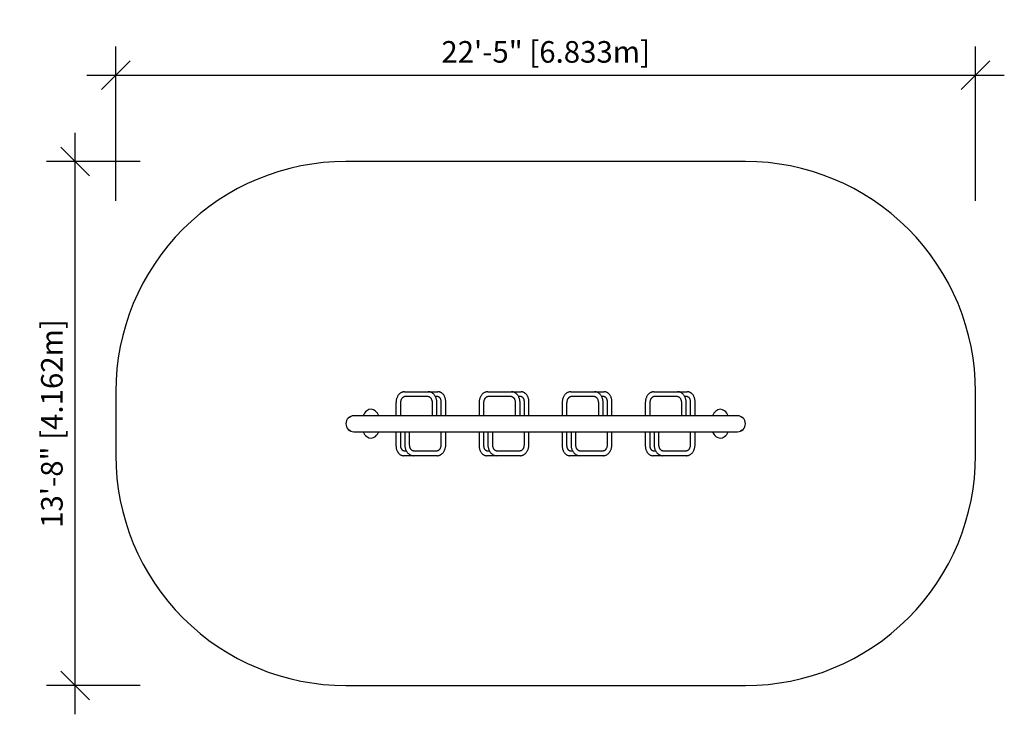
# Model space of a CAD drawing. Extents: x 4596 to 4904, y -753 to -535.
import ezdxf

# ---------------------------------------------------------------- set-up
doc = ezdxf.new("R2010")
doc.units = 0
doc.header["$LTSCALE"] = 0.125
doc.header["$MEASUREMENT"] = 0
doc.header["$PDMODE"] = 35
doc.layers.get('0').update_dxf_attribs({"linetype": 'CONTINUOUS'})
doc.layers.get('DEFPOINTS').update_dxf_attribs({"linetype": 'CONTINUOUS'})
for name, color, linetype in [('CONSTRUCTION', 7, 'CONTINUOUS'), ('DIM_IMP_BORDURE', 7, 'CONTINUOUS'), ('VUE NUAGE', 7, 'CONTINUOUS')]:
    doc.layers.add(name, color=color, linetype=linetype)
doc.styles.add('DIM', font='romans.shx')
doc.dimstyles.new('Implantation (Pied-mètre)', dxfattribs={"dimscale": 96, "dimtxt": 0.09375, "dimasz": 0.125, "dimexe": 0.125, "dimexo": 0.125, "dimgap": 0.03, "dimtad": 1, "dimdec": 0, "dimzin": 0, "dimdsep": 46, "dimlunit": 4, "dimtxsty": 'DIM', "dimblk1": 'OBLIQUE', "dimblk2": 'OBLIQUE', "dimsah": 1, "dimcen": 0.089844, "dimdle": 0.125, "dimclrt": 7, "dimadec": 0, "dimazin": 0, "dimtfac": 1, "dimtdec": 0, "dimtofl": 0, "dimtmove": 0, "dimatfit": 3, "dimldrblk": 'OBLIQUE', "dimfxl": 1, "dimfrac": 2, "dimtolj": 1, "dimtzin": 0, "dimarcsym": 0})

# ---------------------------------------------------------------- blocks, each defined once
blk = doc.blocks.new('_OBLIQUE')
at = {"color": 0, "linetype": 'ByBlock'}
blk.add_line((-0.5, -0.5), (0.5, 0.5), dxfattribs=at)
blk = doc.blocks.new('*D106')
at = {"layer": 'DEFPOINTS', "color": 0}
for p in [(4613.08, -579.82), (4642.39, -579.82), (4642.39, -743.7)]:
    blk.add_point(p, dxfattribs=at)
at = {"layer": 'DIM_IMP_BORDURE', "color": 0, "lineweight": -2}
for p, q in [((4613.08, -752.7), (4613.08, -570.82)), ((4633.39, -579.82), (4604.08, -579.82)), ((4633.39, -743.7), (4604.08, -743.7))]:
    blk.add_line(p, q, dxfattribs=at)
at = {"layer": 'DIM_IMP_BORDURE', "color": 0, "lineweight": -2, "xscale": 9, "yscale": 9, "zscale": 9}
for p, rotation in [((4613.08, -579.82), 90), ((4613.08, -743.7), 270)]:
    blk.add_blockref('_OBLIQUE', p, dxfattribs=dict(at, rotation=rotation))
at = {"layer": 'DIM_IMP_BORDURE', "color": 7, "insert": (4605.79, -661.76), "char_height": 6.75, "attachment_point": 5, "rotation": 90, "style": 'DIM'}
blk.add_mtext('\\A1;13\'-8" [4.162m]', dxfattribs=at)
blk = doc.blocks.new('*D107')
at = {"layer": 'DEFPOINTS', "color": 0}
for p in [(4894.78, -552.82), (4625.78, -601.14), (4894.78, -601.14)]:
    blk.add_point(p, dxfattribs=at)
at = {"layer": 'DIM_IMP_BORDURE', "color": 0, "lineweight": -2}
for p, q in [((4625.78, -592.14), (4625.78, -543.82)), ((4894.78, -592.14), (4894.78, -543.82)), ((4616.78, -552.82), (4903.78, -552.82))]:
    blk.add_line(p, q, dxfattribs=at)
at = {"layer": 'DIM_IMP_BORDURE', "color": 0, "lineweight": -2, "xscale": 9, "yscale": 9, "zscale": 9, "rotation": 180}
blk.add_blockref('_OBLIQUE', (4625.78, -552.82), dxfattribs=at)
at = {"layer": 'DIM_IMP_BORDURE', "color": 0, "lineweight": -2, "xscale": 9, "yscale": 9, "zscale": 9}
blk.add_blockref('_OBLIQUE', (4894.78, -552.82), dxfattribs=at)
at = {"layer": 'DIM_IMP_BORDURE', "color": 7, "insert": (4760.28, -545.53), "char_height": 6.75, "attachment_point": 5, "style": 'DIM'}
blk.add_mtext('\\A1;22\'-5" [6.833m]', dxfattribs=at)

msp = doc.modelspace()

# ---------------------------------------------------------------- linework, layer by layer
at = {"layer": 'CONSTRUCTION'}
for p, q in [((4716.15, -651.82), (4723.57, -651.82)), ((4721.73, -651.82), (4721.77, -651.82)), ((4721.77, -651.82), (4721.81, -651.82)), ((4721.77, -651.82), (4726.59, -651.82)), ((4742.15, -651.82), (4749.57, -651.82)), ((4747.73, -651.82), (4747.77, -651.82)), ((4747.77, -651.82), (4747.81, -651.82)), ((4747.77, -651.82), (4752.59, -651.82)), ((4768.15, -651.82), (4775.57, -651.82)), ((4773.73, -651.82), (4773.77, -651.82)), ((4773.77, -651.82), (4773.81, -651.82)), ((4773.77, -651.82), (4778.59, -651.82)), ((4794.15, -651.82), (4801.57, -651.82)), ((4799.73, -651.82), (4799.77, -651.82)), ((4799.77, -651.82), (4799.81, -651.82)), ((4799.77, -651.82), (4804.59, -651.82)), ((4713.45, -655.32), (4713.45, -659.32)), ((4714.95, -659.32), (4714.95, -655.32)), ((4723.57, -653.32), (4716.15, -653.32)), ((4724.77, -655.32), (4724.77, -659.32)), ((4726.59, -653.32), (4725.79, -653.32)), ((4726.27, -659.32), (4726.27, -655.32)), ((4727.53, -654.96), (4727.53, -659.32)), ((4729.03, -659.32), (4729.03, -654.96)), ((4739.45, -655.32), (4739.45, -659.32)), ((4740.95, -659.32), (4740.95, -655.32)), ((4749.57, -653.32), (4742.15, -653.32)), ((4750.77, -655.32), (4750.77, -659.32)), ((4752.59, -653.32), (4751.79, -653.32)), ((4752.27, -659.32), (4752.27, -655.32)), ((4753.53, -654.96), (4753.53, -659.32)), ((4755.03, -659.32), (4755.03, -654.96)), ((4765.45, -655.32), (4765.45, -659.32)), ((4766.95, -659.32), (4766.95, -655.32)), ((4775.57, -653.32), (4768.15, -653.32)), ((4776.77, -655.32), (4776.77, -659.32)), ((4778.59, -653.32), (4777.79, -653.32)), ((4778.27, -659.32), (4778.27, -655.32)), ((4779.53, -654.96), (4779.53, -659.32)), ((4781.03, -659.32), (4781.03, -654.96)), ((4791.45, -655.32), (4791.45, -659.32)), ((4792.95, -659.32), (4792.95, -655.32)), ((4801.57, -653.32), (4794.15, -653.32)), ((4802.77, -655.32), (4802.77, -659.32)), ((4804.59, -653.32), (4803.79, -653.32)), ((4804.27, -659.32), (4804.27, -655.32)), ((4805.53, -654.96), (4805.53, -659.32)), ((4807.03, -659.32), (4807.03, -654.96)), ((4698.85, -659.72), (4699.17, -659.54)), ((4698.85, -659.72), (4698.86, -659.75)), ((4698.86, -659.75), (4699.19, -659.56)), ((4698.94, -659.7), (4698.95, -659.71)), ((4698.94, -659.71), (4698.94, -659.71)), ((4699.11, -659.61), (4699.11, -659.61)), ((4699.19, -659.56), (4699.17, -659.54)), ((4724.77, -659.32), (4700.28, -659.32)), ((4724.99, -659.32), (4724.77, -659.32)), ((4726.05, -659.32), (4724.99, -659.32)), ((4726.27, -659.32), (4726.05, -659.32)), ((4750.77, -659.32), (4726.27, -659.32)), ((4750.99, -659.32), (4750.77, -659.32)), ((4752.05, -659.32), (4750.99, -659.32)), ((4752.27, -659.32), (4752.05, -659.32)), ((4776.77, -659.32), (4752.27, -659.32)), ((4776.99, -659.32), (4776.77, -659.32)), ((4778.05, -659.32), (4776.99, -659.32)), ((4778.27, -659.32), (4778.05, -659.32)), ((4802.77, -659.32), (4778.27, -659.32)), ((4802.99, -659.32), (4802.77, -659.32)), ((4804.05, -659.32), (4802.99, -659.32)), ((4804.27, -659.32), (4804.05, -659.32)), ((4820.28, -659.32), (4804.27, -659.32)), ((4821.38, -659.54), (4821.36, -659.56)), ((4821.36, -659.56), (4821.66, -659.73)), ((4821.38, -659.54), (4821.67, -659.71)), ((4821.44, -659.61), (4821.44, -659.61)), ((4821.44, -659.61), (4821.44, -659.61)), ((4821.61, -659.71), (4821.61, -659.7)), ((4821.66, -659.73), (4821.69, -659.75)), ((4821.67, -659.71), (4821.7, -659.72)), ((4821.69, -659.75), (4821.7, -659.72)), ((4698.86, -663.89), (4698.85, -663.92)), ((4699.17, -664.11), (4698.85, -663.92)), ((4699.19, -664.08), (4698.86, -663.89)), ((4698.95, -663.94), (4698.94, -663.94)), ((4699.11, -664.03), (4699.11, -664.03)), ((4699.11, -664.04), (4699.11, -664.04)), ((4699.17, -664.11), (4699.19, -664.08)), ((4700.28, -664.32), (4716.21, -664.32)), ((4713.45, -664.32), (4713.45, -668.69)), ((4714.95, -668.69), (4714.95, -664.32)), ((4716.21, -664.32), (4716.21, -668.32)), ((4716.21, -664.32), (4716.43, -664.32)), ((4716.43, -664.32), (4717.49, -664.32)), ((4717.49, -664.32), (4717.71, -664.32)), ((4717.71, -668.32), (4717.71, -664.32)), ((4717.71, -664.32), (4742.21, -664.32)), ((4727.53, -664.32), (4727.53, -668.32)), ((4729.03, -668.32), (4729.03, -664.32)), ((4739.45, -664.32), (4739.45, -668.69)), ((4740.95, -668.69), (4740.95, -664.32)), ((4742.21, -664.32), (4742.21, -668.32)), ((4742.21, -664.32), (4742.43, -664.32)), ((4742.43, -664.32), (4743.49, -664.32)), ((4743.49, -664.32), (4743.71, -664.32)), ((4743.71, -668.32), (4743.71, -664.32)), ((4743.71, -664.32), (4768.21, -664.32)), ((4753.53, -664.32), (4753.53, -668.32)), ((4755.03, -668.32), (4755.03, -664.32)), ((4765.45, -664.32), (4765.45, -668.69)), ((4766.95, -668.69), (4766.95, -664.32)), ((4768.21, -664.32), (4768.21, -668.32)), ((4768.21, -664.32), (4768.43, -664.32)), ((4768.43, -664.32), (4769.49, -664.32)), ((4769.49, -664.32), (4769.71, -664.32)), ((4769.71, -668.32), (4769.71, -664.32)), ((4769.71, -664.32), (4794.21, -664.32)), ((4779.53, -664.32), (4779.53, -668.32)), ((4781.03, -668.32), (4781.03, -664.32)), ((4791.45, -664.32), (4791.45, -668.69)), ((4792.95, -668.69), (4792.95, -664.32)), ((4794.21, -664.32), (4794.21, -668.32)), ((4794.21, -664.32), (4794.43, -664.32)), ((4794.43, -664.32), (4795.49, -664.32)), ((4795.49, -664.32), (4795.71, -664.32)), ((4795.71, -668.32), (4795.71, -664.32)), ((4795.71, -664.32), (4820.28, -664.32)), ((4805.53, -664.32), (4805.53, -668.32)), ((4807.03, -668.32), (4807.03, -664.32)), ((4821.69, -663.89), (4821.36, -664.08)), ((4821.36, -664.08), (4821.38, -664.11)), ((4821.7, -663.92), (4821.38, -664.11)), ((4821.44, -664.03), (4821.44, -664.03)), ((4821.61, -663.93), (4821.61, -663.93)), ((4821.61, -663.94), (4821.61, -663.94)), ((4821.7, -663.92), (4821.69, -663.89)), ((4715.89, -670.32), (4716.69, -670.32)), ((4718.91, -670.32), (4726.33, -670.32)), ((4741.89, -670.32), (4742.69, -670.32)), ((4744.91, -670.32), (4752.33, -670.32)), ((4767.89, -670.32), (4768.69, -670.32)), ((4770.91, -670.32), (4778.33, -670.32)), ((4793.89, -670.32), (4794.69, -670.32)), ((4796.91, -670.32), (4804.33, -670.32)), ((4720.71, -671.82), (4715.89, -671.82)), ((4726.33, -671.82), (4718.91, -671.82)), ((4720.71, -671.82), (4720.67, -671.82)), ((4720.75, -671.82), (4720.71, -671.82)), ((4746.71, -671.82), (4741.89, -671.82)), ((4752.33, -671.82), (4744.91, -671.82)), ((4746.71, -671.82), (4746.67, -671.82)), ((4746.75, -671.82), (4746.71, -671.82)), ((4772.71, -671.82), (4767.89, -671.82)), ((4778.33, -671.82), (4770.91, -671.82)), ((4772.71, -671.82), (4772.67, -671.82)), ((4772.75, -671.82), (4772.71, -671.82)), ((4798.71, -671.82), (4793.89, -671.82)), ((4804.33, -671.82), (4796.91, -671.82)), ((4798.71, -671.82), (4798.67, -671.82)), ((4798.75, -671.82), (4798.71, -671.82))]:
    msp.add_line(p, q, dxfattribs=at)
at = {"layer": 'CONSTRUCTION', "flags": 128}
for points in [[(4716.15, -651.82), (4716.04, -651.83), (4715.88, -651.84), (4715.72, -651.87), (4715.56, -651.91), (4715.4, -651.96), (4715.25, -652.02), (4715.1, -652.09), (4714.95, -652.18), (4714.81, -652.28), (4714.67, -652.38), (4714.54, -652.5), (4714.41, -652.63), (4714.29, -652.77), (4714.18, -652.92), (4714.07, -653.08), (4713.97, -653.25), (4713.88, -653.42), (4713.8, -653.6), (4713.72, -653.79), (4713.66, -653.98), (4713.6, -654.18), (4713.55, -654.38), (4713.51, -654.58), (4713.48, -654.79), (4713.47, -655), (4713.46, -655.21), (4713.45, -655.32)], [(4726.27, -655.32), (4726.27, -655.21), (4726.26, -655), (4726.24, -654.79), (4726.21, -654.58), (4726.17, -654.38), (4726.12, -654.17), (4726.06, -653.98), (4726, -653.78), (4725.92, -653.59), (4725.84, -653.41), (4725.75, -653.24), (4725.64, -653.07), (4725.54, -652.91), (4725.42, -652.76), (4725.29, -652.62), (4725.16, -652.49), (4725.03, -652.36), (4724.88, -652.26), (4724.74, -652.16), (4724.58, -652.07), (4724.43, -652), (4724.27, -651.94), (4724.11, -651.89), (4723.95, -651.86), (4723.79, -651.83), (4723.62, -651.82), (4723.57, -651.82)], [(4729.03, -654.96), (4729.02, -654.85), (4729.01, -654.65), (4728.99, -654.45), (4728.97, -654.25), (4728.93, -654.06), (4728.88, -653.87), (4728.82, -653.68), (4728.75, -653.5), (4728.68, -653.33), (4728.59, -653.16), (4728.5, -652.99), (4728.4, -652.84), (4728.29, -652.69), (4728.17, -652.56), (4728.04, -652.43), (4727.91, -652.32), (4727.78, -652.21), (4727.63, -652.12), (4727.49, -652.04), (4727.34, -651.97), (4727.19, -651.91), (4727.03, -651.87), (4726.88, -651.84), (4726.72, -651.83), (4726.59, -651.82)], [(4742.15, -651.82), (4742.04, -651.83), (4741.88, -651.84), (4741.72, -651.87), (4741.56, -651.91), (4741.4, -651.96), (4741.25, -652.02), (4741.1, -652.09), (4740.95, -652.18), (4740.81, -652.28), (4740.67, -652.38), (4740.54, -652.5), (4740.41, -652.63), (4740.29, -652.77), (4740.18, -652.92), (4740.07, -653.08), (4739.97, -653.25), (4739.88, -653.42), (4739.8, -653.6), (4739.72, -653.79), (4739.66, -653.98), (4739.6, -654.18), (4739.55, -654.38), (4739.51, -654.58), (4739.48, -654.79), (4739.47, -655), (4739.46, -655.21), (4739.45, -655.32)], [(4752.27, -655.32), (4752.27, -655.21), (4752.26, -655), (4752.24, -654.79), (4752.21, -654.58), (4752.17, -654.38), (4752.12, -654.17), (4752.06, -653.98), (4752, -653.78), (4751.92, -653.59), (4751.84, -653.41), (4751.75, -653.24), (4751.64, -653.07), (4751.54, -652.91), (4751.42, -652.76), (4751.29, -652.62), (4751.16, -652.49), (4751.03, -652.36), (4750.88, -652.26), (4750.74, -652.16), (4750.58, -652.07), (4750.43, -652), (4750.27, -651.94), (4750.11, -651.89), (4749.95, -651.86), (4749.79, -651.83), (4749.62, -651.82), (4749.57, -651.82)], [(4755.03, -654.96), (4755.02, -654.85), (4755.01, -654.65), (4754.99, -654.45), (4754.97, -654.25), (4754.93, -654.06), (4754.88, -653.87), (4754.82, -653.68), (4754.75, -653.5), (4754.68, -653.33), (4754.59, -653.16), (4754.5, -652.99), (4754.4, -652.84), (4754.29, -652.69), (4754.17, -652.56), (4754.04, -652.43), (4753.91, -652.32), (4753.78, -652.21), (4753.63, -652.12), (4753.49, -652.04), (4753.34, -651.97), (4753.19, -651.91), (4753.03, -651.87), (4752.88, -651.84), (4752.72, -651.83), (4752.59, -651.82)], [(4768.15, -651.82), (4768.04, -651.83), (4767.88, -651.84), (4767.72, -651.87), (4767.56, -651.91), (4767.4, -651.96), (4767.25, -652.02), (4767.1, -652.09), (4766.95, -652.18), (4766.81, -652.28), (4766.67, -652.38), (4766.54, -652.5), (4766.41, -652.63), (4766.29, -652.77), (4766.18, -652.92), (4766.07, -653.08), (4765.97, -653.25), (4765.88, -653.42), (4765.8, -653.6), (4765.72, -653.79), (4765.66, -653.98), (4765.6, -654.18), (4765.55, -654.38), (4765.51, -654.58), (4765.48, -654.79), (4765.47, -655), (4765.46, -655.21), (4765.45, -655.32)], [(4778.27, -655.32), (4778.27, -655.21), (4778.26, -655), (4778.24, -654.79), (4778.21, -654.58), (4778.17, -654.38), (4778.12, -654.17), (4778.06, -653.98), (4778, -653.78), (4777.92, -653.59), (4777.84, -653.41), (4777.75, -653.24), (4777.64, -653.07), (4777.54, -652.91), (4777.42, -652.76), (4777.29, -652.62), (4777.16, -652.49), (4777.03, -652.36), (4776.88, -652.26), (4776.74, -652.16), (4776.58, -652.07), (4776.43, -652), (4776.27, -651.94), (4776.11, -651.89), (4775.95, -651.86), (4775.79, -651.83), (4775.62, -651.82), (4775.57, -651.82)], [(4781.03, -654.96), (4781.02, -654.85), (4781.01, -654.65), (4780.99, -654.45), (4780.97, -654.25), (4780.93, -654.06), (4780.88, -653.87), (4780.82, -653.68), (4780.75, -653.5), (4780.68, -653.33), (4780.59, -653.16), (4780.5, -652.99), (4780.4, -652.84), (4780.29, -652.69), (4780.17, -652.56), (4780.04, -652.43), (4779.91, -652.32), (4779.78, -652.21), (4779.63, -652.12), (4779.49, -652.04), (4779.34, -651.97), (4779.19, -651.91), (4779.03, -651.87), (4778.88, -651.84), (4778.72, -651.83), (4778.59, -651.82)], [(4794.15, -651.82), (4794.04, -651.83), (4793.88, -651.84), (4793.72, -651.87), (4793.56, -651.91), (4793.4, -651.96), (4793.25, -652.02), (4793.1, -652.09), (4792.95, -652.18), (4792.81, -652.28), (4792.67, -652.38), (4792.54, -652.5), (4792.41, -652.63), (4792.29, -652.77), (4792.18, -652.92), (4792.07, -653.08), (4791.97, -653.25), (4791.88, -653.42), (4791.8, -653.6), (4791.72, -653.79), (4791.66, -653.98), (4791.6, -654.18), (4791.55, -654.38), (4791.51, -654.58), (4791.48, -654.79), (4791.47, -655), (4791.46, -655.21), (4791.45, -655.32)], [(4804.27, -655.32), (4804.27, -655.21), (4804.26, -655), (4804.24, -654.79), (4804.21, -654.58), (4804.17, -654.38), (4804.12, -654.17), (4804.06, -653.98), (4804, -653.78), (4803.92, -653.59), (4803.84, -653.41), (4803.75, -653.24), (4803.64, -653.07), (4803.54, -652.91), (4803.42, -652.76), (4803.29, -652.62), (4803.16, -652.49), (4803.03, -652.36), (4802.88, -652.26), (4802.74, -652.16), (4802.58, -652.07), (4802.43, -652), (4802.27, -651.94), (4802.11, -651.89), (4801.95, -651.86), (4801.79, -651.83), (4801.62, -651.82), (4801.57, -651.82)], [(4807.03, -654.96), (4807.02, -654.85), (4807.01, -654.65), (4806.99, -654.45), (4806.97, -654.25), (4806.93, -654.06), (4806.88, -653.87), (4806.82, -653.68), (4806.75, -653.5), (4806.68, -653.33), (4806.59, -653.16), (4806.5, -652.99), (4806.4, -652.84), (4806.29, -652.69), (4806.17, -652.56), (4806.04, -652.43), (4805.91, -652.32), (4805.78, -652.21), (4805.63, -652.12), (4805.49, -652.04), (4805.34, -651.97), (4805.19, -651.91), (4805.03, -651.87), (4804.88, -651.84), (4804.72, -651.83), (4804.59, -651.82)], [(4714.95, -655.32), (4714.96, -655.24), (4714.96, -655.09), (4714.98, -654.93), (4715, -654.78), (4715.03, -654.63), (4715.07, -654.49), (4715.11, -654.35), (4715.16, -654.22), (4715.22, -654.1), (4715.28, -653.98), (4715.34, -653.87), (4715.41, -653.78), (4715.48, -653.69), (4715.56, -653.61), (4715.63, -653.54), (4715.71, -653.48), (4715.78, -653.43), (4715.86, -653.39), (4715.93, -653.36), (4716.01, -653.34), (4716.09, -653.33), (4716.15, -653.32)], [(4723.57, -653.32), (4723.61, -653.32), (4723.69, -653.33), (4723.77, -653.35), (4723.85, -653.38), (4723.92, -653.42), (4724, -653.47), (4724.08, -653.53), (4724.16, -653.6), (4724.23, -653.68), (4724.31, -653.77), (4724.38, -653.87), (4724.44, -653.98), (4724.5, -654.09), (4724.56, -654.22), (4724.61, -654.35), (4724.65, -654.49), (4724.69, -654.63), (4724.72, -654.78), (4724.74, -654.93), (4724.76, -655.08), (4724.77, -655.24), (4724.77, -655.32)], [(4726.59, -653.32), (4726.61, -653.32), (4726.68, -653.33), (4726.74, -653.35), (4726.8, -653.37), (4726.86, -653.4), (4726.93, -653.45), (4727, -653.51), (4727.06, -653.57), (4727.13, -653.65), (4727.19, -653.73), (4727.25, -653.82), (4727.3, -653.93), (4727.35, -654.04), (4727.4, -654.15), (4727.43, -654.28), (4727.47, -654.41), (4727.49, -654.54), (4727.51, -654.68), (4727.52, -654.82), (4727.53, -654.96)], [(4740.95, -655.32), (4740.96, -655.24), (4740.96, -655.09), (4740.98, -654.93), (4741, -654.78), (4741.03, -654.63), (4741.07, -654.49), (4741.11, -654.35), (4741.16, -654.22), (4741.22, -654.1), (4741.28, -653.98), (4741.34, -653.87), (4741.41, -653.78), (4741.48, -653.69), (4741.56, -653.61), (4741.63, -653.54), (4741.71, -653.48), (4741.78, -653.43), (4741.86, -653.39), (4741.93, -653.36), (4742.01, -653.34), (4742.09, -653.33), (4742.15, -653.32)], [(4749.57, -653.32), (4749.61, -653.32), (4749.69, -653.33), (4749.77, -653.35), (4749.85, -653.38), (4749.92, -653.42), (4750, -653.47), (4750.08, -653.53), (4750.16, -653.6), (4750.23, -653.68), (4750.31, -653.77), (4750.38, -653.87), (4750.44, -653.98), (4750.5, -654.09), (4750.56, -654.22), (4750.61, -654.35), (4750.65, -654.49), (4750.69, -654.63), (4750.72, -654.78), (4750.74, -654.93), (4750.76, -655.08), (4750.77, -655.24), (4750.77, -655.32)], [(4752.59, -653.32), (4752.61, -653.32), (4752.68, -653.33), (4752.74, -653.35), (4752.8, -653.37), (4752.86, -653.4), (4752.93, -653.45), (4753, -653.51), (4753.06, -653.57), (4753.13, -653.65), (4753.19, -653.73), (4753.25, -653.82), (4753.3, -653.93), (4753.35, -654.04), (4753.4, -654.15), (4753.43, -654.28), (4753.47, -654.41), (4753.49, -654.54), (4753.51, -654.68), (4753.52, -654.82), (4753.53, -654.96)], [(4766.95, -655.32), (4766.96, -655.24), (4766.96, -655.09), (4766.98, -654.93), (4767, -654.78), (4767.03, -654.63), (4767.07, -654.49), (4767.11, -654.35), (4767.16, -654.22), (4767.22, -654.1), (4767.28, -653.98), (4767.34, -653.87), (4767.41, -653.78), (4767.48, -653.69), (4767.56, -653.61), (4767.63, -653.54), (4767.71, -653.48), (4767.78, -653.43), (4767.86, -653.39), (4767.93, -653.36), (4768.01, -653.34), (4768.09, -653.33), (4768.15, -653.32)], [(4775.57, -653.32), (4775.61, -653.32), (4775.69, -653.33), (4775.77, -653.35), (4775.85, -653.38), (4775.92, -653.42), (4776, -653.47), (4776.08, -653.53), (4776.16, -653.6), (4776.23, -653.68), (4776.31, -653.77), (4776.38, -653.87), (4776.44, -653.98), (4776.5, -654.09), (4776.56, -654.22), (4776.61, -654.35), (4776.65, -654.49), (4776.69, -654.63), (4776.72, -654.78), (4776.74, -654.93), (4776.76, -655.08), (4776.77, -655.24), (4776.77, -655.32)], [(4778.59, -653.32), (4778.61, -653.32), (4778.68, -653.33), (4778.74, -653.35), (4778.8, -653.37), (4778.86, -653.4), (4778.93, -653.45), (4779, -653.51), (4779.06, -653.57), (4779.13, -653.65), (4779.19, -653.73), (4779.25, -653.82), (4779.3, -653.93), (4779.35, -654.04), (4779.4, -654.15), (4779.43, -654.28), (4779.47, -654.41), (4779.49, -654.54), (4779.51, -654.68), (4779.52, -654.82), (4779.53, -654.96)], [(4792.95, -655.32), (4792.96, -655.24), (4792.96, -655.09), (4792.98, -654.93), (4793, -654.78), (4793.03, -654.63), (4793.07, -654.49), (4793.11, -654.35), (4793.16, -654.22), (4793.22, -654.1), (4793.28, -653.98), (4793.34, -653.87), (4793.41, -653.78), (4793.48, -653.69), (4793.56, -653.61), (4793.63, -653.54), (4793.71, -653.48), (4793.78, -653.43), (4793.86, -653.39), (4793.93, -653.36), (4794.01, -653.34), (4794.09, -653.33), (4794.15, -653.32)], [(4801.57, -653.32), (4801.61, -653.32), (4801.69, -653.33), (4801.77, -653.35), (4801.85, -653.38), (4801.92, -653.42), (4802, -653.47), (4802.08, -653.53), (4802.16, -653.6), (4802.23, -653.68), (4802.31, -653.77), (4802.38, -653.87), (4802.44, -653.98), (4802.5, -654.09), (4802.56, -654.22), (4802.61, -654.35), (4802.65, -654.49), (4802.69, -654.63), (4802.72, -654.78), (4802.74, -654.93), (4802.76, -655.08), (4802.77, -655.24), (4802.77, -655.32)], [(4804.59, -653.32), (4804.61, -653.32), (4804.68, -653.33), (4804.74, -653.35), (4804.8, -653.37), (4804.86, -653.4), (4804.93, -653.45), (4805, -653.51), (4805.06, -653.57), (4805.13, -653.65), (4805.19, -653.73), (4805.25, -653.82), (4805.3, -653.93), (4805.35, -654.04), (4805.4, -654.15), (4805.43, -654.28), (4805.47, -654.41), (4805.49, -654.54), (4805.51, -654.68), (4805.52, -654.82), (4805.53, -654.96)], [(4716.21, -668.32), (4716.21, -668.44), (4716.22, -668.65), (4716.24, -668.86), (4716.27, -669.06), (4716.31, -669.27), (4716.36, -669.47), (4716.42, -669.67), (4716.48, -669.86), (4716.56, -670.05), (4716.64, -670.23), (4716.73, -670.41), (4716.84, -670.57), (4716.94, -670.73), (4717.06, -670.89), (4717.19, -671.03), (4717.32, -671.16), (4717.45, -671.28), (4717.6, -671.39), (4717.75, -671.49), (4717.9, -671.57), (4718.05, -671.64), (4718.21, -671.7), (4718.37, -671.75), (4718.53, -671.79), (4718.7, -671.81), (4718.86, -671.82), (4718.91, -671.82)], [(4718.91, -670.32), (4718.87, -670.32), (4718.79, -670.31), (4718.71, -670.29), (4718.63, -670.26), (4718.56, -670.22), (4718.48, -670.17), (4718.4, -670.11), (4718.32, -670.04), (4718.25, -669.96), (4718.17, -669.87), (4718.11, -669.78), (4718.04, -669.67), (4717.98, -669.55), (4717.92, -669.43), (4717.87, -669.3), (4717.83, -669.16), (4717.79, -669.02), (4717.76, -668.87), (4717.74, -668.72), (4717.72, -668.56), (4717.71, -668.41), (4717.71, -668.32)], [(4726.33, -671.82), (4726.44, -671.82), (4726.6, -671.8), (4726.76, -671.78), (4726.92, -671.74), (4727.08, -671.69), (4727.23, -671.62), (4727.38, -671.55), (4727.53, -671.46), (4727.67, -671.37), (4727.81, -671.26), (4727.94, -671.14), (4728.07, -671.01), (4728.19, -670.87), (4728.3, -670.72), (4728.41, -670.56), (4728.51, -670.4), (4728.6, -670.22), (4728.68, -670.04), (4728.76, -669.85), (4728.82, -669.66), (4728.88, -669.46), (4728.93, -669.26), (4728.97, -669.06), (4729, -668.85), (4729.01, -668.64), (4729.02, -668.43), (4729.03, -668.32)], [(4727.53, -668.32), (4727.52, -668.4), (4727.52, -668.56), (4727.5, -668.71), (4727.48, -668.86), (4727.45, -669.01), (4727.41, -669.15), (4727.37, -669.29), (4727.32, -669.42), (4727.26, -669.55), (4727.2, -669.66), (4727.14, -669.77), (4727.07, -669.87), (4727, -669.96), (4726.92, -670.04), (4726.85, -670.1), (4726.77, -670.16), (4726.7, -670.21), (4726.62, -670.25), (4726.55, -670.28), (4726.47, -670.31), (4726.39, -670.32), (4726.33, -670.32)], [(4742.21, -668.32), (4742.21, -668.44), (4742.22, -668.65), (4742.24, -668.86), (4742.27, -669.06), (4742.31, -669.27), (4742.36, -669.47), (4742.42, -669.67), (4742.48, -669.86), (4742.56, -670.05), (4742.64, -670.23), (4742.73, -670.41), (4742.84, -670.57), (4742.94, -670.73), (4743.06, -670.89), (4743.19, -671.03), (4743.32, -671.16), (4743.45, -671.28), (4743.6, -671.39), (4743.75, -671.49), (4743.9, -671.57), (4744.05, -671.64), (4744.21, -671.7), (4744.37, -671.75), (4744.53, -671.79), (4744.7, -671.81), (4744.86, -671.82), (4744.91, -671.82)], [(4744.91, -670.32), (4744.87, -670.32), (4744.79, -670.31), (4744.71, -670.29), (4744.63, -670.26), (4744.56, -670.22), (4744.48, -670.17), (4744.4, -670.11), (4744.32, -670.04), (4744.25, -669.96), (4744.17, -669.87), (4744.11, -669.78), (4744.04, -669.67), (4743.98, -669.55), (4743.92, -669.43), (4743.87, -669.3), (4743.83, -669.16), (4743.79, -669.02), (4743.76, -668.87), (4743.74, -668.72), (4743.72, -668.56), (4743.71, -668.41), (4743.71, -668.32)], [(4752.33, -671.82), (4752.44, -671.82), (4752.6, -671.8), (4752.76, -671.78), (4752.92, -671.74), (4753.08, -671.69), (4753.23, -671.62), (4753.38, -671.55), (4753.53, -671.46), (4753.67, -671.37), (4753.81, -671.26), (4753.94, -671.14), (4754.07, -671.01), (4754.19, -670.87), (4754.3, -670.72), (4754.41, -670.56), (4754.51, -670.4), (4754.6, -670.22), (4754.68, -670.04), (4754.76, -669.85), (4754.82, -669.66), (4754.88, -669.46), (4754.93, -669.26), (4754.97, -669.06), (4755, -668.85), (4755.01, -668.64), (4755.02, -668.43), (4755.03, -668.32)], [(4753.53, -668.32), (4753.52, -668.4), (4753.52, -668.56), (4753.5, -668.71), (4753.48, -668.86), (4753.45, -669.01), (4753.41, -669.15), (4753.37, -669.29), (4753.32, -669.42), (4753.26, -669.55), (4753.2, -669.66), (4753.14, -669.77), (4753.07, -669.87), (4753, -669.96), (4752.92, -670.04), (4752.85, -670.1), (4752.77, -670.16), (4752.7, -670.21), (4752.62, -670.25), (4752.55, -670.28), (4752.47, -670.31), (4752.39, -670.32), (4752.33, -670.32)], [(4768.21, -668.32), (4768.21, -668.44), (4768.22, -668.65), (4768.24, -668.86), (4768.27, -669.06), (4768.31, -669.27), (4768.36, -669.47), (4768.42, -669.67), (4768.48, -669.86), (4768.56, -670.05), (4768.64, -670.23), (4768.73, -670.41), (4768.84, -670.57), (4768.94, -670.73), (4769.06, -670.89), (4769.19, -671.03), (4769.32, -671.16), (4769.45, -671.28), (4769.6, -671.39), (4769.75, -671.49), (4769.9, -671.57), (4770.05, -671.64), (4770.21, -671.7), (4770.37, -671.75), (4770.53, -671.79), (4770.7, -671.81), (4770.86, -671.82), (4770.91, -671.82)], [(4770.91, -670.32), (4770.87, -670.32), (4770.79, -670.31), (4770.71, -670.29), (4770.63, -670.26), (4770.56, -670.22), (4770.48, -670.17), (4770.4, -670.11), (4770.32, -670.04), (4770.25, -669.96), (4770.17, -669.87), (4770.11, -669.78), (4770.04, -669.67), (4769.98, -669.55), (4769.92, -669.43), (4769.87, -669.3), (4769.83, -669.16), (4769.79, -669.02), (4769.76, -668.87), (4769.74, -668.72), (4769.72, -668.56), (4769.71, -668.41), (4769.71, -668.32)], [(4778.33, -671.82), (4778.44, -671.82), (4778.6, -671.8), (4778.76, -671.78), (4778.92, -671.74), (4779.08, -671.69), (4779.23, -671.62), (4779.38, -671.55), (4779.53, -671.46), (4779.67, -671.37), (4779.81, -671.26), (4779.94, -671.14), (4780.07, -671.01), (4780.19, -670.87), (4780.3, -670.72), (4780.41, -670.56), (4780.51, -670.4), (4780.6, -670.22), (4780.68, -670.04), (4780.76, -669.85), (4780.82, -669.66), (4780.88, -669.46), (4780.93, -669.26), (4780.97, -669.06), (4781, -668.85), (4781.01, -668.64), (4781.02, -668.43), (4781.03, -668.32)], [(4779.53, -668.32), (4779.52, -668.4), (4779.52, -668.56), (4779.5, -668.71), (4779.48, -668.86), (4779.45, -669.01), (4779.41, -669.15), (4779.37, -669.29), (4779.32, -669.42), (4779.26, -669.55), (4779.2, -669.66), (4779.14, -669.77), (4779.07, -669.87), (4779, -669.96), (4778.92, -670.04), (4778.85, -670.1), (4778.77, -670.16), (4778.7, -670.21), (4778.62, -670.25), (4778.55, -670.28), (4778.47, -670.31), (4778.39, -670.32), (4778.33, -670.32)], [(4794.21, -668.32), (4794.21, -668.44), (4794.22, -668.65), (4794.24, -668.86), (4794.27, -669.06), (4794.31, -669.27), (4794.36, -669.47), (4794.42, -669.67), (4794.48, -669.86), (4794.56, -670.05), (4794.64, -670.23), (4794.73, -670.41), (4794.84, -670.57), (4794.94, -670.73), (4795.06, -670.89), (4795.19, -671.03), (4795.32, -671.16), (4795.45, -671.28), (4795.6, -671.39), (4795.75, -671.49), (4795.9, -671.57), (4796.05, -671.64), (4796.21, -671.7), (4796.37, -671.75), (4796.53, -671.79), (4796.7, -671.81), (4796.86, -671.82), (4796.91, -671.82)], [(4796.91, -670.32), (4796.87, -670.32), (4796.79, -670.31), (4796.71, -670.29), (4796.63, -670.26), (4796.56, -670.22), (4796.48, -670.17), (4796.4, -670.11), (4796.32, -670.04), (4796.25, -669.96), (4796.17, -669.87), (4796.11, -669.78), (4796.04, -669.67), (4795.98, -669.55), (4795.92, -669.43), (4795.87, -669.3), (4795.83, -669.16), (4795.79, -669.02), (4795.76, -668.87), (4795.74, -668.72), (4795.72, -668.56), (4795.71, -668.41), (4795.71, -668.32)], [(4804.33, -671.82), (4804.44, -671.82), (4804.6, -671.8), (4804.76, -671.78), (4804.92, -671.74), (4805.08, -671.69), (4805.23, -671.62), (4805.38, -671.55), (4805.53, -671.46), (4805.67, -671.37), (4805.81, -671.26), (4805.94, -671.14), (4806.07, -671.01), (4806.19, -670.87), (4806.3, -670.72), (4806.41, -670.56), (4806.51, -670.4), (4806.6, -670.22), (4806.68, -670.04), (4806.76, -669.85), (4806.82, -669.66), (4806.88, -669.46), (4806.93, -669.26), (4806.97, -669.06), (4807, -668.85), (4807.01, -668.64), (4807.02, -668.43), (4807.03, -668.32)], [(4805.53, -668.32), (4805.52, -668.4), (4805.52, -668.56), (4805.5, -668.71), (4805.48, -668.86), (4805.45, -669.01), (4805.41, -669.15), (4805.37, -669.29), (4805.32, -669.42), (4805.26, -669.55), (4805.2, -669.66), (4805.14, -669.77), (4805.07, -669.87), (4805, -669.96), (4804.92, -670.04), (4804.85, -670.1), (4804.77, -670.16), (4804.7, -670.21), (4804.62, -670.25), (4804.55, -670.28), (4804.47, -670.31), (4804.39, -670.32), (4804.33, -670.32)], [(4713.45, -668.69), (4713.46, -668.8), (4713.47, -669), (4713.49, -669.19), (4713.52, -669.39), (4713.55, -669.58), (4713.6, -669.77), (4713.66, -669.96), (4713.73, -670.14), (4713.8, -670.32), (4713.89, -670.49), (4713.98, -670.65), (4714.08, -670.8), (4714.19, -670.95), (4714.31, -671.09), (4714.44, -671.21), (4714.57, -671.33), (4714.7, -671.43), (4714.85, -671.53), (4714.99, -671.61), (4715.14, -671.67), (4715.29, -671.73), (4715.45, -671.77), (4715.6, -671.8), (4715.76, -671.82), (4715.89, -671.82)], [(4715.89, -670.32), (4715.87, -670.32), (4715.8, -670.31), (4715.74, -670.3), (4715.68, -670.27), (4715.62, -670.24), (4715.55, -670.19), (4715.48, -670.14), (4715.42, -670.07), (4715.35, -670), (4715.29, -669.91), (4715.23, -669.82), (4715.18, -669.72), (4715.13, -669.61), (4715.08, -669.49), (4715.05, -669.36), (4715.01, -669.24), (4714.99, -669.1), (4714.97, -668.96), (4714.96, -668.82), (4714.95, -668.69)], [(4739.45, -668.69), (4739.46, -668.8), (4739.47, -669), (4739.49, -669.19), (4739.52, -669.39), (4739.55, -669.58), (4739.6, -669.77), (4739.66, -669.96), (4739.73, -670.14), (4739.8, -670.32), (4739.89, -670.49), (4739.98, -670.65), (4740.08, -670.8), (4740.19, -670.95), (4740.31, -671.09), (4740.44, -671.21), (4740.57, -671.33), (4740.7, -671.43), (4740.85, -671.53), (4740.99, -671.61), (4741.14, -671.67), (4741.29, -671.73), (4741.45, -671.77), (4741.6, -671.8), (4741.76, -671.82), (4741.89, -671.82)], [(4741.89, -670.32), (4741.87, -670.32), (4741.8, -670.31), (4741.74, -670.3), (4741.68, -670.27), (4741.62, -670.24), (4741.55, -670.19), (4741.48, -670.14), (4741.42, -670.07), (4741.35, -670), (4741.29, -669.91), (4741.23, -669.82), (4741.18, -669.72), (4741.13, -669.61), (4741.08, -669.49), (4741.05, -669.36), (4741.01, -669.24), (4740.99, -669.1), (4740.97, -668.96), (4740.96, -668.82), (4740.95, -668.69)], [(4765.45, -668.69), (4765.46, -668.8), (4765.47, -669), (4765.49, -669.19), (4765.52, -669.39), (4765.55, -669.58), (4765.6, -669.77), (4765.66, -669.96), (4765.73, -670.14), (4765.8, -670.32), (4765.89, -670.49), (4765.98, -670.65), (4766.08, -670.8), (4766.19, -670.95), (4766.31, -671.09), (4766.44, -671.21), (4766.57, -671.33), (4766.7, -671.43), (4766.85, -671.53), (4766.99, -671.61), (4767.14, -671.67), (4767.29, -671.73), (4767.45, -671.77), (4767.6, -671.8), (4767.76, -671.82), (4767.89, -671.82)], [(4767.89, -670.32), (4767.87, -670.32), (4767.8, -670.31), (4767.74, -670.3), (4767.68, -670.27), (4767.62, -670.24), (4767.55, -670.19), (4767.48, -670.14), (4767.42, -670.07), (4767.35, -670), (4767.29, -669.91), (4767.23, -669.82), (4767.18, -669.72), (4767.13, -669.61), (4767.08, -669.49), (4767.05, -669.36), (4767.01, -669.24), (4766.99, -669.1), (4766.97, -668.96), (4766.96, -668.82), (4766.95, -668.69)], [(4791.45, -668.69), (4791.46, -668.8), (4791.47, -669), (4791.49, -669.19), (4791.52, -669.39), (4791.55, -669.58), (4791.6, -669.77), (4791.66, -669.96), (4791.73, -670.14), (4791.8, -670.32), (4791.89, -670.49), (4791.98, -670.65), (4792.08, -670.8), (4792.19, -670.95), (4792.31, -671.09), (4792.44, -671.21), (4792.57, -671.33), (4792.7, -671.43), (4792.85, -671.53), (4792.99, -671.61), (4793.14, -671.67), (4793.29, -671.73), (4793.45, -671.77), (4793.6, -671.8), (4793.76, -671.82), (4793.89, -671.82)], [(4793.89, -670.32), (4793.87, -670.32), (4793.8, -670.31), (4793.74, -670.3), (4793.68, -670.27), (4793.62, -670.24), (4793.55, -670.19), (4793.48, -670.14), (4793.42, -670.07), (4793.35, -670), (4793.29, -669.91), (4793.23, -669.82), (4793.18, -669.72), (4793.13, -669.61), (4793.08, -669.49), (4793.05, -669.36), (4793.01, -669.24), (4792.99, -669.1), (4792.97, -668.96), (4792.96, -668.82), (4792.95, -668.69)]]:
    msp.add_lwpolyline(points, dxfattribs=at)
at = {"layer": 'CONSTRUCTION'}
for centre, radius, start, end in [((4706.96, -661.07), 4.22, 128.8215, 155.5575), ((4705.62, -659.4), 2.09, 47.6409, 128.8215), ((4703.96, -661.23), 4.55, 24.7373, 47.6409), ((4816.59, -661.23), 4.55, 132.5242, 155.2627), ((4814.93, -659.41), 2.09, 50.7252, 132.5242), ((4813.57, -661.06), 4.22, 24.3552, 50.7252), ((4700.28, -661.82), 2.5, 90, 270), ((4700.28, -661.82), 2.5, 90, 180), ((4700.28, -661.82), 2.5, 180, 270), ((4820.28, -661.82), 2.5, 270, 90), ((4706.98, -662.58), 4.22, 204.3552, 230.7252), ((4703.96, -662.42), 4.55, 312.5242, 335.2627), ((4816.59, -662.42), 4.55, 204.7373, 227.6409), ((4813.59, -662.57), 4.22, 308.8215, 335.5575), ((4705.62, -664.23), 2.09, 230.7252, 312.5242), ((4814.93, -664.24), 2.09, 227.6409, 308.8215)]:
    msp.add_arc(centre, radius, start, end, dxfattribs=at)
at = {"layer": 'VUE NUAGE'}
msp.add_lwpolyline([(4894.78, -671.7), (4894.78, -651.82, 0.414214), (4822.78, -579.82), (4697.78, -579.82, 0.414214), (4625.78, -651.82), (4625.78, -671.7, 0.414214), (4697.78, -743.7), (4822.78, -743.7, 0.414214)], format="xyb", close=True, dxfattribs=at)

# ---------------------------------------------------------------- dimensions: what is measured, and where the dimension line sits
at = {"layer": 'DIM_IMP_BORDURE'}
for base, p1, p2, angle, picture, middle in [((4894.78, -552.82), (4625.78, -601.14), (4894.78, -601.14), 180, '*D107', (4760.28, -545.53)), ((4613.08, -579.82), (4642.39, -743.7), (4642.39, -579.82), 90, '*D106', (4605.79, -661.76))]:
    dim = msp.add_linear_dim(base=base, p1=p1, p2=p2, angle=angle, dimstyle='Implantation (Pied-mètre)', override={"dimscale": 72}, dxfattribs=at)
    dim.commit()
    dim.dimension.update_dxf_attribs({"geometry": picture, "text_midpoint": middle})

doc.saveas('drawing.dxf')
